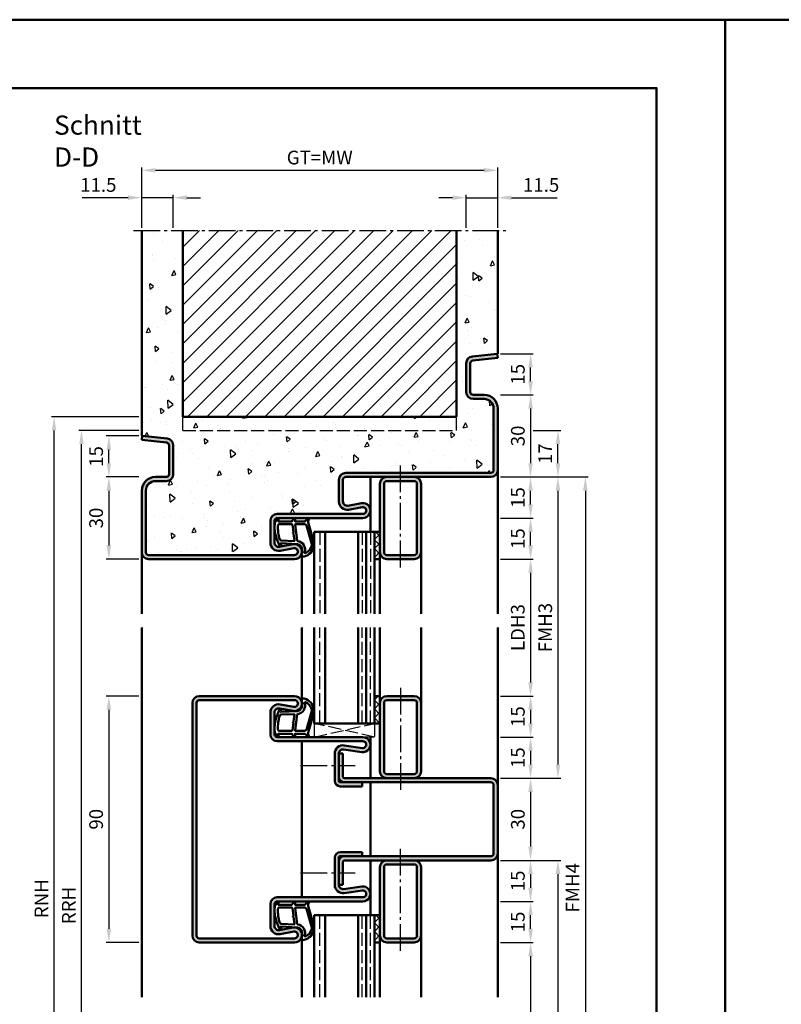
# Model space of a CAD drawing. Units: millimetres. Extents: x 0 to 12600, y -26 to 742.
# Drawn here: x 8142 to 8421, y 383 to 742 of the extents above; entities that cross this region are included whole.
import ezdxf

# ---------------------------------------------------------------- set-up
doc = ezdxf.new("R2010")
doc.units = ezdxf.units.MM
doc.linetypes.add('AM_DIN_F_W050', pattern=[6.25, 4.75, -1.5])
doc.linetypes.add('AM_DIN_G_W050', pattern=[13.75, 9.75, -1.5, 1, -1.5])
for name, color, linetype, lineweight in [('AM_0', 7, 'Continuous', 50), ('AM_1', 14, 'Continuous', 50), ('AM_3', 6, 'AM_DIN_F_W050', 25), ('AM_5', 3, 'Continuous', 25), ('AM_7', 4, 'AM_DIN_G_W050', 25), ('AM_8', 1, 'Continuous', 25), ('AM_BOR', 7, 'Continuous', 50)]:
    doc.layers.add(name, color=color, linetype=linetype, lineweight=lineweight)
doc.layers.add('AM_12', color=7, linetype='Continuous', lineweight=50, plot=False)
doc.styles.get("Standard").update_dxf_attribs({"font": 'ISOCP.SHX'})
doc.dimstyles.new('AM_DIN$0', dxfattribs={"dimtxt": 5, "dimasz": 5, "dimexe": 1, "dimexo": 1, "dimgap": 1.5, "dimtad": 1, "dimdsep": 46, "dimtxsty": 'Standard', "dimcen": 0, "dimclrd": 256, "dimclre": 256, "dimclrt": 2, "dimazin": 2, "dimtp": 0.1, "dimtm": 0.1, "dimtfac": 0.71, "dimtmove": 0, "dimatfit": 3, "dimfxl": 0, "dimlwd": -1, "dimlwe": -1, "dimarcsym": 0})
pattern_1 = [(45, (12480.9464, 1020.9957), (-1.6263456, 1.6263456), []), (135, (12480.9464, 1020.9957), (-1.6263456, -1.6263456), [])]

# ---------------------------------------------------------------- blocks, each defined once
blk = doc.blocks.new('DIN_A3_BOS')
at = {"layer": 'AM_12'}
blk.add_lwpolyline([(0, 0), (420, 0), (420, 297), (0, 297)], close=True, dxfattribs=at)
at = {"layer": 'AM_BOR'}
blk.add_lwpolyline([(20, 10), (410, 10), (410, 287), (20, 287)], close=True, dxfattribs=at)
blk = doc.blocks.new('*D541')
at = {"layer": 'AM_5', "linetype": 'ByBlock'}
for p, q in [((8186, 495.5), (8174, 495.5)), ((8175, 490.5), (8175, 410.5)), ((8186, 405.5), (8174, 405.5))]:
    blk.add_line(p, q, dxfattribs=at)
at = {"layer": 'AM_5'}
for points in [[(8174.17, 490.5), (8175.83, 490.5), (8175, 495.5)], [(8174.17, 410.5), (8175.83, 410.5), (8175, 405.5)]]:
    blk.add_solid(points, dxfattribs=at)
at = {"layer": 'Defpoints', "color": 0}
for p in [(8187, 495.5), (8175, 405.5), (8187, 405.5)]:
    blk.add_point(p, dxfattribs=at)
at = {"layer": 'AM_5', "color": 2, "insert": (8171, 450.5), "char_height": 5, "attachment_point": 5, "rotation": 90}
blk.add_mtext('90', dxfattribs=at)
blk = doc.blocks.new('*D151')
at = {"layer": 'AM_5', "linetype": 'ByBlock'}
for p, q in [((8318, 545.5), (8330, 545.5)), ((8329, 540.5), (8329, 500.5)), ((8318, 495.5), (8330, 495.5))]:
    blk.add_line(p, q, dxfattribs=at)
at = {"layer": 'AM_5'}
for points in [[(8328.17, 540.5), (8329.83, 540.5), (8329, 545.5)], [(8328.17, 500.5), (8329.83, 500.5), (8329, 495.5)]]:
    blk.add_solid(points, dxfattribs=at)
at = {"layer": 'Defpoints', "color": 0}
for p in [(8317, 545.5), (8317, 495.5), (8329, 495.5)]:
    blk.add_point(p, dxfattribs=at)
at = {"layer": 'AM_5', "color": 2, "insert": (8324.97, 520.5), "char_height": 5, "attachment_point": 5, "rotation": 90}
blk.add_mtext('LDH3', dxfattribs=at)
blk = doc.blocks.new('*D152')
at = {"layer": 'AM_5', "linetype": 'ByBlock'}
for p, q in [((8318, 495.5), (8330, 495.5)), ((8329, 490.5), (8329, 485.5)), ((8318, 480.5), (8330, 480.5))]:
    blk.add_line(p, q, dxfattribs=at)
at = {"layer": 'AM_5'}
for points in [[(8328.17, 490.5), (8329.83, 490.5), (8329, 495.5)], [(8328.17, 485.5), (8329.83, 485.5), (8329, 480.5)]]:
    blk.add_solid(points, dxfattribs=at)
at = {"layer": 'Defpoints', "color": 0}
for p in [(8317, 495.5), (8317, 480.5), (8329, 480.5)]:
    blk.add_point(p, dxfattribs=at)
at = {"layer": 'AM_5', "color": 2, "insert": (8325, 488), "char_height": 5, "attachment_point": 5, "rotation": 90}
blk.add_mtext('15', dxfattribs=at)
blk = doc.blocks.new('*D153')
at = {"layer": 'AM_5', "linetype": 'ByBlock'}
for p, q in [((8318, 480.5), (8330, 480.5)), ((8329, 475.5), (8329, 470.5)), ((8318, 465.5), (8330, 465.5))]:
    blk.add_line(p, q, dxfattribs=at)
at = {"layer": 'AM_5'}
for points in [[(8328.17, 475.5), (8329.83, 475.5), (8329, 480.5)], [(8328.17, 470.5), (8329.83, 470.5), (8329, 465.5)]]:
    blk.add_solid(points, dxfattribs=at)
at = {"layer": 'Defpoints', "color": 0}
for p in [(8317, 480.5), (8317, 465.5), (8329, 465.5)]:
    blk.add_point(p, dxfattribs=at)
at = {"layer": 'AM_5', "color": 2, "insert": (8325, 473), "char_height": 5, "attachment_point": 5, "rotation": 90}
blk.add_mtext('15', dxfattribs=at)
blk = doc.blocks.new('*D154')
at = {"layer": 'AM_5', "linetype": 'ByBlock'}
for p, q in [((8318, 465.5), (8330, 465.5)), ((8329, 460.5), (8329, 440.5)), ((8318, 435.5), (8330, 435.5))]:
    blk.add_line(p, q, dxfattribs=at)
at = {"layer": 'AM_5'}
for points in [[(8328.17, 460.5), (8329.83, 460.5), (8329, 465.5)], [(8328.17, 440.5), (8329.83, 440.5), (8329, 435.5)]]:
    blk.add_solid(points, dxfattribs=at)
at = {"layer": 'Defpoints', "color": 0}
for p in [(8317, 465.5), (8317, 435.5), (8329, 435.5)]:
    blk.add_point(p, dxfattribs=at)
at = {"layer": 'AM_5', "color": 2, "insert": (8325, 450.5), "char_height": 5, "attachment_point": 5, "rotation": 90}
blk.add_mtext('30', dxfattribs=at)
blk = doc.blocks.new('*D155')
at = {"layer": 'AM_5', "linetype": 'ByBlock'}
for p, q in [((8318, 435.5), (8330, 435.5)), ((8329, 430.5), (8329, 425.5)), ((8318, 420.5), (8330, 420.5))]:
    blk.add_line(p, q, dxfattribs=at)
at = {"layer": 'AM_5'}
for points in [[(8328.17, 430.5), (8329.83, 430.5), (8329, 435.5)], [(8328.17, 425.5), (8329.83, 425.5), (8329, 420.5)]]:
    blk.add_solid(points, dxfattribs=at)
at = {"layer": 'Defpoints', "color": 0}
for p in [(8317, 435.5), (8317, 420.5), (8329, 420.5)]:
    blk.add_point(p, dxfattribs=at)
at = {"layer": 'AM_5', "color": 2, "insert": (8325, 428), "char_height": 5, "attachment_point": 5, "rotation": 90}
blk.add_mtext('15', dxfattribs=at)
blk = doc.blocks.new('*D156')
at = {"layer": 'AM_5', "linetype": 'ByBlock'}
for p, q in [((8318, 420.5), (8330, 420.5)), ((8329, 410.5), (8329, 415.5)), ((8318, 405.5), (8330, 405.5))]:
    blk.add_line(p, q, dxfattribs=at)
at = {"layer": 'AM_5'}
for points in [[(8328.17, 415.5), (8329.83, 415.5), (8329, 420.5)], [(8328.17, 410.5), (8329.83, 410.5), (8329, 405.5)]]:
    blk.add_solid(points, dxfattribs=at)
at = {"layer": 'Defpoints', "color": 0}
for p in [(8317, 420.5), (8329, 420.5), (8317, 405.5)]:
    blk.add_point(p, dxfattribs=at)
at = {"layer": 'AM_5', "color": 2, "insert": (8325, 413), "char_height": 5, "attachment_point": 5, "rotation": 90}
blk.add_mtext('15', dxfattribs=at)
blk = doc.blocks.new('*D157')
at = {"layer": 'AM_5', "linetype": 'ByBlock'}
for p, q in [((8318, 405.5), (8330, 405.5)), ((8329, 400.5), (8329, 310.5)), ((8318, 305.5), (8330, 305.5))]:
    blk.add_line(p, q, dxfattribs=at)
at = {"layer": 'AM_5'}
for points in [[(8328.17, 400.5), (8329.83, 400.5), (8329, 405.5)], [(8328.17, 310.5), (8329.83, 310.5), (8329, 305.5)]]:
    blk.add_solid(points, dxfattribs=at)
at = {"layer": 'Defpoints', "color": 0}
for p in [(8317, 405.5), (8317, 305.5), (8329, 305.5)]:
    blk.add_point(p, dxfattribs=at)
at = {"layer": 'AM_5', "color": 2, "insert": (8324.97, 355.5), "char_height": 5, "attachment_point": 5, "rotation": 90}
blk.add_mtext('LDH5', dxfattribs=at)
blk = doc.blocks.new('*D161')
at = {"layer": 'AM_5', "linetype": 'ByBlock'}
for p, q in [((8318, 575.5), (8340, 575.5)), ((8339, 570.5), (8339, 470.5)), ((8318, 465.5), (8340, 465.5))]:
    blk.add_line(p, q, dxfattribs=at)
at = {"layer": 'AM_5'}
for points in [[(8338.17, 570.5), (8339.83, 570.5), (8339, 575.5)], [(8338.17, 470.5), (8339.83, 470.5), (8339, 465.5)]]:
    blk.add_solid(points, dxfattribs=at)
at = {"layer": 'Defpoints', "color": 0}
for p in [(8317, 575.5), (8317, 465.5), (8339, 465.5)]:
    blk.add_point(p, dxfattribs=at)
at = {"layer": 'AM_5', "color": 2, "insert": (8335, 520.5), "char_height": 5, "attachment_point": 5, "rotation": 90}
blk.add_mtext('FMH3', dxfattribs=at)
blk = doc.blocks.new('*D162')
at = {"layer": 'AM_5', "linetype": 'ByBlock'}
for p, q in [((8318, 435.5), (8340, 435.5)), ((8339, 430.5), (8339, 280.5)), ((8318, 275.5), (8340, 275.5))]:
    blk.add_line(p, q, dxfattribs=at)
at = {"layer": 'AM_5'}
for points in [[(8338.17, 430.5), (8339.83, 430.5), (8339, 435.5)], [(8338.17, 280.5), (8339.83, 280.5), (8339, 275.5)]]:
    blk.add_solid(points, dxfattribs=at)
at = {"layer": 'Defpoints', "color": 0}
for p in [(8317, 435.5), (8317, 275.5), (8339, 275.5)]:
    blk.add_point(p, dxfattribs=at)
at = {"layer": 'AM_5', "color": 2, "insert": (8335, 355.5), "char_height": 5, "attachment_point": 5, "rotation": 90}
blk.add_mtext('FMH5', dxfattribs=at)
blk = doc.blocks.new('*D163')
at = {"layer": 'AM_5', "linetype": 'ByBlock'}
for p, q in [((8318, 575.5), (8350, 575.5)), ((8349, 570.5), (8349, 280.5)), ((8318, 275.5), (8350, 275.5))]:
    blk.add_line(p, q, dxfattribs=at)
at = {"layer": 'AM_5'}
for points in [[(8348.17, 570.5), (8349.83, 570.5), (8349, 575.5)], [(8348.17, 280.5), (8349.83, 280.5), (8349, 275.5)]]:
    blk.add_solid(points, dxfattribs=at)
at = {"layer": 'Defpoints', "color": 0}
for p in [(8317, 575.5), (8317, 275.5), (8349, 275.5)]:
    blk.add_point(p, dxfattribs=at)
at = {"layer": 'AM_5', "color": 2, "insert": (8345, 425.5), "char_height": 5, "attachment_point": 5, "rotation": 90}
blk.add_mtext('FMH4', dxfattribs=at)
blk = doc.blocks.new('*D453')
at = {"layer": 'AM_5', "linetype": 'ByBlock'}
for p, q in [((8318, 560.5), (8330, 560.5)), ((8329, 550.5), (8329, 555.5)), ((8318, 545.5), (8330, 545.5))]:
    blk.add_line(p, q, dxfattribs=at)
at = {"layer": 'AM_5'}
for points in [[(8328.17, 555.5), (8329.83, 555.5), (8329, 560.5)], [(8328.17, 550.5), (8329.83, 550.5), (8329, 545.5)]]:
    blk.add_solid(points, dxfattribs=at)
at = {"layer": 'Defpoints', "color": 0}
for p in [(8317, 560.5), (8329, 560.5), (8317, 545.5)]:
    blk.add_point(p, dxfattribs=at)
at = {"layer": 'AM_5', "color": 2, "insert": (8325, 553), "char_height": 5, "attachment_point": 5, "rotation": 90}
blk.add_mtext('15', dxfattribs=at)
blk = doc.blocks.new('*D454')
at = {"layer": 'AM_5', "linetype": 'ByBlock'}
for p, q in [((8318, 575.5), (8330, 575.5)), ((8329, 565.5), (8329, 570.5)), ((8318, 560.5), (8330, 560.5))]:
    blk.add_line(p, q, dxfattribs=at)
at = {"layer": 'AM_5'}
for points in [[(8328.17, 570.5), (8329.83, 570.5), (8329, 575.5)], [(8328.17, 565.5), (8329.83, 565.5), (8329, 560.5)]]:
    blk.add_solid(points, dxfattribs=at)
at = {"layer": 'Defpoints', "color": 0}
for p in [(8317, 575.5), (8329, 575.5), (8317, 560.5)]:
    blk.add_point(p, dxfattribs=at)
at = {"layer": 'AM_5', "color": 2, "insert": (8325, 568), "char_height": 5, "attachment_point": 5, "rotation": 90}
blk.add_mtext('15', dxfattribs=at)
blk = doc.blocks.new('*D455')
at = {"layer": 'AM_5', "linetype": 'ByBlock'}
for p, q in [((8318, 605.5), (8330, 605.5)), ((8329, 600.5), (8329, 580.5)), ((8318, 575.5), (8330, 575.5))]:
    blk.add_line(p, q, dxfattribs=at)
at = {"layer": 'AM_5'}
for points in [[(8328.17, 600.5), (8329.83, 600.5), (8329, 605.5)], [(8328.17, 580.5), (8329.83, 580.5), (8329, 575.5)]]:
    blk.add_solid(points, dxfattribs=at)
at = {"layer": 'Defpoints', "color": 0}
for p in [(8317, 605.5), (8317, 575.5), (8329, 575.5)]:
    blk.add_point(p, dxfattribs=at)
at = {"layer": 'AM_5', "color": 2, "insert": (8325, 590.5), "char_height": 5, "attachment_point": 5, "rotation": 90}
blk.add_mtext('30', dxfattribs=at)
blk = doc.blocks.new('*D456')
at = {"layer": 'AM_5', "linetype": 'ByBlock'}
for p, q in [((8186, 575.5), (8174, 575.5)), ((8175, 570.5), (8175, 550.5)), ((8186, 545.5), (8174, 545.5))]:
    blk.add_line(p, q, dxfattribs=at)
at = {"layer": 'AM_5'}
for points in [[(8174.17, 570.5), (8175.83, 570.5), (8175, 575.5)], [(8174.17, 550.5), (8175.83, 550.5), (8175, 545.5)]]:
    blk.add_solid(points, dxfattribs=at)
at = {"layer": 'Defpoints', "color": 0}
for p in [(8187, 575.5), (8175, 545.5), (8187, 545.5)]:
    blk.add_point(p, dxfattribs=at)
at = {"layer": 'AM_5', "color": 2, "insert": (8171, 560.5), "char_height": 5, "attachment_point": 5, "rotation": 90}
blk.add_mtext('30', dxfattribs=at)
blk = doc.blocks.new('*D457')
at = {"layer": 'AM_5', "linetype": 'ByBlock'}
for p, q in [((8182, 677.5), (8165.29, 677.5)), ((8187, 666.5), (8187, 678.5)), ((8198.5, 677.5), (8187, 677.5)), ((8198.5, 666.5), (8198.5, 678.5)), ((8203.5, 677.5), (8208.5, 677.5))]:
    blk.add_line(p, q, dxfattribs=at)
at = {"layer": 'AM_5'}
for points in [[(8182, 678.33), (8182, 676.67), (8187, 677.5)], [(8203.5, 678.33), (8203.5, 676.67), (8198.5, 677.5)]]:
    blk.add_solid(points, dxfattribs=at)
at = {"layer": 'Defpoints', "color": 0}
for p in [(8187, 677.5), (8187, 665.5), (8198.5, 665.5)]:
    blk.add_point(p, dxfattribs=at)
at = {"layer": 'AM_5', "color": 2, "insert": (8171.15, 681.5), "char_height": 5, "attachment_point": 5}
blk.add_mtext('11.5', dxfattribs=at)
blk = doc.blocks.new('*D458')
at = {"layer": 'AM_5', "linetype": 'ByBlock'}
for p, q in [((8300.5, 677.5), (8295.5, 677.5)), ((8305.5, 666.5), (8305.5, 678.5)), ((8305.5, 677.5), (8317, 677.5)), ((8317, 666.5), (8317, 678.5)), ((8322, 677.5), (8338.71, 677.5))]:
    blk.add_line(p, q, dxfattribs=at)
at = {"layer": 'AM_5'}
for points in [[(8300.5, 678.33), (8300.5, 676.67), (8305.5, 677.5)], [(8322, 678.33), (8322, 676.67), (8317, 677.5)]]:
    blk.add_solid(points, dxfattribs=at)
at = {"layer": 'Defpoints', "color": 0}
for p in [(8317, 677.5), (8305.5, 665.5), (8317, 665.5)]:
    blk.add_point(p, dxfattribs=at)
at = {"layer": 'AM_5', "color": 2, "insert": (8332.85, 681.5), "char_height": 5, "attachment_point": 5}
blk.add_mtext('11.5', dxfattribs=at)
blk = doc.blocks.new('*D459')
at = {"layer": 'AM_5', "linetype": 'ByBlock'}
for p, q in [((8187, 666.5), (8187, 688.5)), ((8192, 687.5), (8312, 687.5)), ((8317, 666.5), (8317, 688.5))]:
    blk.add_line(p, q, dxfattribs=at)
at = {"layer": 'AM_5'}
for points in [[(8192, 688.33), (8192, 686.67), (8187, 687.5)], [(8312, 688.33), (8312, 686.67), (8317, 687.5)]]:
    blk.add_solid(points, dxfattribs=at)
at = {"layer": 'Defpoints', "color": 0}
for p in [(8317, 687.5), (8187, 665.5), (8317, 665.5)]:
    blk.add_point(p, dxfattribs=at)
at = {"layer": 'AM_5', "color": 2, "insert": (8252, 691.51), "char_height": 5, "attachment_point": 5}
blk.add_mtext('GT=MW', dxfattribs=at)
blk = doc.blocks.new('*D460')
at = {"layer": 'AM_5', "linetype": 'ByBlock'}
for p, q in [((8186, 590.5), (8174, 590.5)), ((8175, 580.5), (8175, 585.5)), ((8186, 575.5), (8174, 575.5))]:
    blk.add_line(p, q, dxfattribs=at)
at = {"layer": 'AM_5'}
for points in [[(8174.17, 585.5), (8175.83, 585.5), (8175, 590.5)], [(8174.17, 580.5), (8175.83, 580.5), (8175, 575.5)]]:
    blk.add_solid(points, dxfattribs=at)
at = {"layer": 'Defpoints', "color": 0}
for p in [(8175, 590.5), (8187, 590.5), (8187, 575.5)]:
    blk.add_point(p, dxfattribs=at)
at = {"layer": 'AM_5', "color": 2, "insert": (8171, 583), "char_height": 5, "attachment_point": 5, "rotation": 90}
blk.add_mtext('15', dxfattribs=at)
blk = doc.blocks.new('*D461')
at = {"layer": 'AM_5', "linetype": 'ByBlock'}
for p, q in [((8318, 620.5), (8330, 620.5)), ((8329, 610.5), (8329, 615.5)), ((8318, 605.5), (8330, 605.5))]:
    blk.add_line(p, q, dxfattribs=at)
at = {"layer": 'AM_5'}
for points in [[(8328.17, 615.5), (8329.83, 615.5), (8329, 620.5)], [(8328.17, 610.5), (8329.83, 610.5), (8329, 605.5)]]:
    blk.add_solid(points, dxfattribs=at)
at = {"layer": 'Defpoints', "color": 0}
for p in [(8317, 620.5), (8329, 620.5), (8317, 605.5)]:
    blk.add_point(p, dxfattribs=at)
at = {"layer": 'AM_5', "color": 2, "insert": (8325, 613), "char_height": 5, "attachment_point": 5, "rotation": 90}
blk.add_mtext('15', dxfattribs=at)
blk = doc.blocks.new('*D462')
at = {"layer": 'AM_5', "linetype": 'ByBlock'}
for p, q in [((8330, 592.5), (8340, 592.5)), ((8339, 580.5), (8339, 587.5)), ((8318, 575.5), (8340, 575.5))]:
    blk.add_line(p, q, dxfattribs=at)
at = {"layer": 'AM_5'}
for points in [[(8338.17, 587.5), (8339.83, 587.5), (8339, 592.5)], [(8338.17, 580.5), (8339.83, 580.5), (8339, 575.5)]]:
    blk.add_solid(points, dxfattribs=at)
at = {"layer": 'Defpoints', "color": 0}
for p in [(8329, 592.5), (8339, 592.5), (8317, 575.5)]:
    blk.add_point(p, dxfattribs=at)
at = {"layer": 'AM_5', "color": 2, "insert": (8335, 584), "char_height": 5, "attachment_point": 5, "rotation": 90}
blk.add_mtext('17', dxfattribs=at)
blk = doc.blocks.new('*D465')
at = {"layer": 'AM_5', "linetype": 'ByBlock'}
for p, q in [((8186, 592.5), (8164, 592.5)), ((8165, 250.5), (8165, 587.5)), ((8186, 245.5), (8164, 245.5))]:
    blk.add_line(p, q, dxfattribs=at)
at = {"layer": 'AM_5'}
for points in [[(8164.17, 587.5), (8165.83, 587.5), (8165, 592.5)], [(8164.17, 250.5), (8165.83, 250.5), (8165, 245.5)]]:
    blk.add_solid(points, dxfattribs=at)
at = {"layer": 'Defpoints', "color": 0}
for p in [(8165, 592.5), (8187, 592.5), (8187, 245.5)]:
    blk.add_point(p, dxfattribs=at)
at = {"layer": 'AM_5', "color": 2, "insert": (8161, 419), "char_height": 5, "attachment_point": 5, "rotation": 90}
blk.add_mtext('RRH', dxfattribs=at)
blk = doc.blocks.new('*D466')
at = {"layer": 'AM_5', "linetype": 'ByBlock'}
for p, q in [((8186, 597.5), (8154, 597.5)), ((8155, 250.5), (8155, 592.5)), ((8186, 245.5), (8154, 245.5))]:
    blk.add_line(p, q, dxfattribs=at)
at = {"layer": 'AM_5'}
for points in [[(8154.17, 592.5), (8155.83, 592.5), (8155, 597.5)], [(8154.17, 250.5), (8155.83, 250.5), (8155, 245.5)]]:
    blk.add_solid(points, dxfattribs=at)
at = {"layer": 'Defpoints', "color": 0}
for p in [(8155, 597.5), (8187, 597.5), (8187, 245.5)]:
    blk.add_point(p, dxfattribs=at)
at = {"layer": 'AM_5', "color": 2, "insert": (8151, 421.5), "char_height": 5, "attachment_point": 5, "rotation": 90}
blk.add_mtext('RNH', dxfattribs=at)

msp = doc.modelspace()

# ---------------------------------------------------------------- hatches: boundary and pattern name
at = {"layer": 'AM_8'}
h = msp.add_hatch(dxfattribs=at)
h.set_pattern_fill('AR-CONC', color=256, scale=0.1, angle=45)
h.set_pattern_definition([(95, (15630.946, 1020.996), (14.009465, 11.755338), [1.905, -20.955]), (40, (15630.946, 1020.996), (-16.001845, 11.017673), [1.524, -16.76406]), (145.45144, (15632.114, 1021.975), (-1.99238, 22.77301), [1.619, -17.809024]), (91.1842, (15627.354, 1024.588), (22.141024, 16.19534), [2.8575, -31.4325]), (141.63556, (15629.2, 1025.937), (-0.70866, 34.28268), [2.4285, -26.71356]), (36.18415, (15627.354, 1024.588), (-0.70866, 34.28268), [2.286, -25.14597]), (66, (15630.048, 1025.486), (17.951998, 3.489515), [1.905, -20.955]), (11, (15630.048, 1025.486), (-8.653993, 17.39412), [1.524, -16.764]), (116.45145, (15631.544, 1025.777), (9.298005, 20.883634), [1.619, -17.808994]), (82.5, (15630.9464, 1020.996), (-5.760547, 6.1973414), [0, -16.5608, 0, -17.018, 0, -16.8275]), (52.5, (15630.946, 1020.996), (-2.358973, 11.8087), [0, -9.7028, 0, -16.1798, 0, -6.4135]), (12.5, (15626.941, 1016.9905), (9.992786, 9.1826196), [0, -6.35, 0, -19.812, 0, -26.289]), (2.5, (15625.145, 1015.194), (8.67639, 12.27224), [0, -8.255, 0, -13.1572, 0, -18.669])])
h.paths.add_polyline_path([(8198.5, 576.5, -0.4142136), (8196, 574), (8192, 574, 0.4142136), (8188.5, 570.5), (8188.5, 548, 0.4142136), (8189.5, 547), (8242.75, 547, 1.0968549), (8242.521, 549.479), (8237.551, 548.551, -0.4693847), (8234, 551.5), (8234, 559.5, -0.4142136), (8236.5, 562), (8267.75, 562, 1.0968549), (8267.521, 564.479), (8262.551, 563.551, -0.4693847), (8259, 566.5), (8259, 574.5, -0.4142136), (8261.5, 577), (8314.5, 577, 0.4142136), (8315.5, 578), (8315.5, 600.5, 0.4142136), (8312, 604), (8308, 604, -0.4142136), (8305.5, 606.5), (8305.5, 617.057, -0.383864), (8307.739, 619.543), (8317, 620.516), (8317, 665.5), (8302, 665.5), (8302, 597.5), (8202, 597.5), (8202, 665.5), (8187, 665.5), (8187, 590.516), (8196.261, 589.543, -0.383864), (8198.5, 587.057)])
h = msp.add_hatch(dxfattribs=at)
h.set_pattern_fill('_U', color=256, scale=5, angle=45, pattern_type=0)
h.set_pattern_definition([(45, (12480.9464, 1020.9957), (-3.535534, 3.535534), [])])
h.paths.add_polyline_path([(8202, 665.5), (8202, 597.5), (8302, 597.5), (8302, 665.5)], flags=17)
h = msp.add_hatch(color=256, dxfattribs=at)
h.dxf.hatch_style = 1
h.paths.add_polyline_path([(8314.5, 575.5, 0.4142136), (8317, 578), (8317, 600.5, 0.4142136), (8312, 605.5), (8308, 605.5, -0.4142136), (8307, 606.5), (8307, 617.057, -0.383864), (8307.895, 618.051), (8317, 619.008), (8316.843, 620.5), (8307.739, 619.543, 0.383864), (8305.5, 617.057), (8305.5, 606.5, 0.4142136), (8308, 604), (8312, 604, -0.4142136), (8315.5, 600.5), (8315.5, 578, -0.4142136), (8314.5, 577), (8261.5, 577, 0.4142136), (8259, 574.5), (8259, 566.5, 0.4693847), (8262.551, 563.551), (8267.521, 564.479, -1.0968549), (8267.75, 562), (8236.5, 562, 0.4142136), (8234, 559.5), (8234, 551.5, 0.4693847), (8237.551, 548.551), (8242.521, 549.479, -1.0968549), (8242.75, 547), (8189.5, 547, -0.4142136), (8188.5, 548), (8188.5, 570.5, -0.4142136), (8192, 574), (8196, 574, 0.4142136), (8198.5, 576.5), (8198.5, 587.057, 0.383864), (8196.261, 589.543), (8187.157, 590.5), (8187, 589.008), (8196.105, 588.051, -0.383864), (8197, 587.057), (8197, 576.5, -0.4142136), (8196, 575.5), (8192, 575.5, 0.4142136), (8187, 570.5), (8187, 548, 0.4142136), (8189.5, 545.5), (8242.75, 545.5, 1.0968549), (8242.245, 550.953), (8237.275, 550.025, -0.4693847), (8235.5, 551.5), (8235.5, 559.5, -0.4142136), (8236.5, 560.5), (8267.75, 560.5, 1.0968549), (8267.245, 565.953), (8262.275, 565.025, -0.4693847), (8260.5, 566.5), (8260.5, 574.5, -0.4142136), (8261.5, 575.5)])
h = msp.add_hatch(color=256, dxfattribs=at)
h.dxf.hatch_style = 1
h.paths.add_polyline_path([(8286.5, 575.5), (8276.5, 575.5, 0.4142136), (8274, 573), (8274, 548, 0.4142136), (8276.5, 545.5), (8286.5, 545.5, 0.4142136), (8289, 548), (8289, 573, 0.4142136)])
h.paths.add_polyline_path([(8286.5, 574, -0.4142136), (8287.5, 573), (8287.5, 548, -0.4142136), (8286.5, 547), (8276.5, 547, -0.4142136), (8275.5, 548), (8275.5, 573, -0.4142136), (8276.5, 574)], flags=16)
h = msp.add_hatch(dxfattribs=at)
h.set_pattern_fill('_U', color=256, scale=2.3, angle=45, double=1, pattern_type=0)
h.set_pattern_definition(pattern_1)
h.paths.add_polyline_path([(8272, 545.5), (8274, 545.5), (8274, 555.5), (8272, 555.5)])
h = msp.add_hatch(color=256, dxfattribs=at)
h.dxf.hatch_style = 1
h.paths.add_polyline_path([(8207, 493, -0.4142136), (8208, 494), (8242.75, 494, -1.0968549), (8242.521, 491.521), (8237.551, 492.449, 0.4693847), (8234, 489.5), (8234, 481.5, 0.4142136), (8236.5, 479), (8267.75, 479, -1.0753541), (8267.569, 476.513), (8260.934, 477.483, 0.4574018), (8257.5, 474.515), (8257.5, 464.5, 0.4142136), (8259.5, 462.5), (8267.5, 462.5), (8267.5, 464), (8259.5, 464, -0.4142136), (8259, 464.5), (8259, 474.515, -0.4574018), (8260.717, 475.999), (8267.352, 475.029, 1.0753541), (8267.75, 480.5), (8236.5, 480.5, -0.4142136), (8235.5, 481.5), (8235.5, 489.5, -0.4693847), (8237.275, 490.975), (8242.245, 490.047, 1.0968549), (8242.75, 495.5), (8208, 495.5, 0.4142136), (8205.5, 493), (8205.5, 408, 0.4142136), (8208, 405.5), (8242.75, 405.5, 1.0968549), (8242.245, 410.953), (8237.275, 410.025, -0.4693847), (8235.5, 411.5), (8235.5, 419.5, -0.4142136), (8236.5, 420.5), (8267.75, 420.5, 1.0753541), (8267.352, 425.971), (8260.717, 425.001, -0.4574018), (8259, 426.485), (8259, 436.5, -0.4142136), (8259.5, 437), (8267.5, 437), (8267.5, 438.5), (8259.5, 438.5, 0.4142136), (8257.5, 436.5), (8257.5, 426.485, 0.4574018), (8260.934, 423.517), (8267.569, 424.487, -1.0753541), (8267.75, 422), (8236.5, 422, 0.4142136), (8234, 419.5), (8234, 411.5, 0.4693847), (8237.551, 408.551), (8242.521, 409.479, -1.0968549), (8242.75, 407), (8208, 407, -0.4142136), (8207, 408)])
h = msp.add_hatch(dxfattribs=at)
h.set_pattern_fill('_U', color=256, scale=2.3, angle=45, double=1, pattern_type=0)
h.set_pattern_definition(pattern_1)
h.paths.add_polyline_path([(8272, 485.5), (8274, 485.5), (8274, 495.5), (8272, 495.5)])
h = msp.add_hatch(color=256, dxfattribs=at)
h.dxf.hatch_style = 1
h.paths.add_polyline_path([(8286.5, 465.5, 0.4142136), (8289, 468), (8289, 493, 0.4142136), (8286.5, 495.5), (8276.5, 495.5, 0.4142136), (8274, 493), (8274, 468, 0.4142136), (8276.5, 465.5)])
h.paths.add_polyline_path([(8276.5, 467, -0.4142136), (8275.5, 468), (8275.5, 493, -0.4142136), (8276.5, 494), (8286.5, 494, -0.4142136), (8287.5, 493), (8287.5, 468, -0.4142136), (8286.5, 467)], flags=16)
h = msp.add_hatch(color=256, dxfattribs=at)
h.dxf.hatch_style = 1
h.paths.add_polyline_path([(8314.5, 465.5), (8261, 465.5, -0.4142136), (8260.5, 466), (8260.5, 474.5), (8259, 474.5), (8259, 466, 0.4142136), (8261, 464), (8314.5, 464, -0.4142136), (8315.5, 463), (8315.5, 438, -0.4142136), (8314.5, 437), (8261, 437, 0.4142136), (8259, 435), (8259, 426.5), (8260.5, 426.5), (8260.5, 435, -0.4142136), (8261, 435.5), (8314.5, 435.5, 0.4142136), (8317, 438), (8317, 463, 0.4142136)])
h = msp.add_hatch(color=256, dxfattribs=at)
h.dxf.hatch_style = 1
h.paths.add_polyline_path([(8286.5, 435.5), (8276.5, 435.5, 0.4142136), (8274, 433), (8274, 408, 0.4142136), (8276.5, 405.5), (8286.5, 405.5, 0.4142136), (8289, 408), (8289, 433, 0.4142136)])
h.paths.add_polyline_path([(8286.5, 434, -0.4142136), (8287.5, 433), (8287.5, 408, -0.4142136), (8286.5, 407), (8276.5, 407, -0.4142136), (8275.5, 408), (8275.5, 433, -0.4142136), (8276.5, 434)], flags=16)
h = msp.add_hatch(dxfattribs=at)
h.set_pattern_fill('_U', color=256, scale=2.3, angle=45, double=1, pattern_type=0)
h.set_pattern_definition(pattern_1)
h.paths.add_polyline_path([(8272, 405.5), (8274, 405.5), (8274, 415.5), (8272, 415.5)])

# ---------------------------------------------------------------- linework, layer by layer
at = {"layer": 'AM_0'}
for p, q in [((8187, 590.5), (8187, 665.5)), ((8202, 597.5), (8202, 665.5)), ((8302, 597.5), (8302, 665.5)), ((8317, 620.5), (8317, 665.5)), ((8316.843, 620.5), (8307.739, 619.543)), ((8317, 619.008), (8307.895, 618.051)), ((8316.843, 620.5), (8317, 619.008)), ((8316.843, 620.5), (8317, 620.5)), ((8305.5, 617.057), (8305.5, 606.5)), ((8307, 617.057), (8307, 606.5)), ((8308, 605.5), (8312, 605.5)), ((8308, 604), (8312, 604)), ((8315.5, 600.5), (8315.5, 578)), ((8317, 600.5), (8317, 578)), ((8202, 597.5), (8302, 597.5)), ((8187.157, 590.5), (8187, 589.008)), ((8187.157, 590.5), (8187, 590.5)), ((8187.157, 590.5), (8196.261, 589.543)), ((8187, 589.008), (8196.105, 588.051)), ((8197, 587.057), (8197, 576.5)), ((8198.5, 587.057), (8198.5, 576.5)), ((8196, 575.5), (8192, 575.5)), ((8261.5, 577), (8314.5, 577)), ((8314.5, 575.5), (8261.5, 575.5)), ((8196, 574), (8192, 574)), ((8259, 566.5), (8259, 574.5)), ((8260.5, 566.5), (8260.5, 574.5)), ((8274, 545.5), (8274, 573)), ((8275.5, 548), (8275.5, 573)), ((8286.5, 574), (8276.5, 574)), ((8287.5, 548), (8287.5, 573)), ((8289, 548), (8289, 573)), ((8187, 570.5), (8187, 548)), ((8188.5, 570.5), (8188.5, 548)), ((8267.245, 565.953), (8262.275, 565.025)), ((8236.5, 562), (8267.75, 562)), ((8267.521, 564.479), (8262.551, 563.551)), ((8234, 551.5), (8234, 559.5)), ((8235.5, 551.5), (8235.5, 559.5)), ((8236.5, 560.5), (8267.75, 560.5)), ((8274, 555.5), (8250, 555.5)), ((8250, 555.5), (8250, 525.5)), ((8254, 555.5), (8254, 525.5)), ((8266, 555.5), (8266, 525.5)), ((8269, 555.5), (8269, 525.5)), ((8272, 555.5), (8272, 525.5)), ((8242.245, 550.953), (8237.275, 550.025)), ((8189.5, 547), (8242.75, 547)), ((8242.521, 549.479), (8237.551, 548.551)), ((8276.5, 547), (8286.5, 547)), ((8242.75, 545.5), (8189.5, 545.5)), ((8272, 545.5), (8274, 545.5)), ((8276.5, 545.5), (8286.5, 545.5)), ((8250, 485.5), (8250, 520.5)), ((8254, 485.5), (8254, 520.5)), ((8266, 485.5), (8266, 520.5)), ((8269, 485.5), (8269, 520.5)), ((8272, 485.5), (8272, 520.5)), ((8205.5, 493), (8205.5, 408)), ((8207, 493), (8207, 408)), ((8242.75, 495.5), (8208, 495.5)), ((8242.75, 494), (8208, 494)), ((8272, 495.5), (8274, 495.5)), ((8274, 495.5), (8274, 468)), ((8275.5, 493), (8275.5, 468)), ((8276.5, 495.5), (8286.5, 495.5)), ((8276.5, 494), (8286.5, 494)), ((8287.5, 493), (8287.5, 468)), ((8289, 493), (8289, 468)), ((8234, 489.5), (8234, 481.5)), ((8235.5, 489.5), (8235.5, 481.5)), ((8242.245, 490.047), (8237.275, 490.975)), ((8242.521, 491.521), (8237.551, 492.449)), ((8274, 485.5), (8250, 485.5)), ((8236.5, 480.5), (8267.75, 480.5)), ((8236.5, 479), (8267.75, 479)), ((8260.717, 475.999), (8267.352, 475.029)), ((8260.934, 477.483), (8267.569, 476.513)), ((8257.5, 474.515), (8257.5, 464.5)), ((8259, 474.515), (8259, 464.5)), ((8259, 474.5), (8260.5, 474.5)), ((8260.5, 466), (8260.5, 474.5)), ((8314.5, 464), (8259.5, 464)), ((8314.5, 465.5), (8261, 465.5)), ((8267.5, 462.5), (8267.5, 464)), ((8286.5, 467), (8276.5, 467)), ((8259.5, 462.5), (8267.5, 462.5)), ((8315.5, 463), (8315.5, 438)), ((8317, 463), (8317, 438)), ((8257.5, 426.485), (8257.5, 436.5)), ((8259, 426.485), (8259, 436.5)), ((8259.5, 438.5), (8267.5, 438.5)), ((8314.5, 437), (8259.5, 437)), ((8314.5, 435.5), (8261, 435.5)), ((8267.5, 438.5), (8267.5, 437)), ((8260.5, 435), (8260.5, 426.5)), ((8274, 405.5), (8274, 433)), ((8275.5, 408), (8275.5, 433)), ((8286.5, 434), (8276.5, 434)), ((8287.5, 408), (8287.5, 433)), ((8289, 408), (8289, 433)), ((8259, 426.5), (8260.5, 426.5)), ((8260.717, 425.001), (8267.352, 425.971)), ((8260.934, 423.517), (8267.569, 424.487)), ((8236.5, 422), (8267.75, 422)), ((8234, 411.5), (8234, 419.5)), ((8235.5, 411.5), (8235.5, 419.5)), ((8236.5, 420.5), (8267.75, 420.5)), ((8250, 385.5), (8250, 415.5)), ((8274, 415.5), (8250, 415.5)), ((8254, 385.5), (8254, 415.5)), ((8266, 385.5), (8266, 415.5)), ((8269, 385.5), (8269, 415.5)), ((8272, 385.5), (8272, 415.5)), ((8242.245, 410.953), (8237.275, 410.025)), ((8242.75, 407), (8208, 407)), ((8242.521, 409.479), (8237.551, 408.551)), ((8276.5, 407), (8286.5, 407)), ((8242.75, 405.5), (8208, 405.5)), ((8272, 405.5), (8274, 405.5)), ((8276.5, 405.5), (8286.5, 405.5))]:
    msp.add_line(p, q, dxfattribs=at)
for centre, radius, start, end in [((8308, 617.057), 2.5, 96, 180), ((8308, 617.057), 1, 96, 180), ((8308, 606.5), 2.5, 180, 270), ((8308, 606.5), 1, 180, 270), ((8312, 600.5), 5, 0, 90), ((8312, 600.5), 3.5, 0, 90), ((8196, 587.057), 1, 0, 84), ((8196, 587.057), 2.5, 0, 84), ((8192, 570.5), 5, 90, 180), ((8196, 576.5), 2.5, 270, 0), ((8196, 576.5), 1, 270, 0), ((8261.5, 574.5), 2.5, 90, 180), ((8261.5, 574.5), 1, 90, 180), ((8276.5, 573), 2.5, 90, 180), ((8286.5, 573), 2.5, 0, 90), ((8314.5, 578), 1, 270, 0), ((8314.5, 578), 2.5, 270, 0), ((8192, 570.5), 3.5, 90, 180), ((8276.5, 573), 1, 90, 180), ((8286.5, 573), 1, 0, 90), ((8262, 566.5), 3, 180, 280.57858), ((8262, 566.5), 1.5, 180, 280.57858), ((8267.75, 563.25), 2.75, 270, 100.57858), ((8236.5, 559.5), 2.5, 90, 180), ((8267.75, 563.25), 1.25, 270, 100.57858), ((8236.5, 559.5), 1, 90, 180), ((8237, 551.5), 3, 180, 280.57858), ((8237, 551.5), 1.5, 180, 280.57858), ((8242.75, 548.25), 2.75, 270, 100.57858), ((8189.5, 548), 2.5, 180, 270), ((8189.5, 548), 1, 180, 270), ((8242.75, 548.25), 1.25, 270, 100.57858), ((8276.5, 548), 2.5, 180, 270), ((8276.5, 548), 1, 180, 270), ((8286.5, 548), 1, 270, 0), ((8286.5, 548), 2.5, 270, 0), ((8208, 493), 2.5, 90, 180), ((8208, 493), 1, 90, 180), ((8242.75, 492.75), 2.75, 259.42142, 90), ((8242.75, 492.75), 1.25, 259.42142, 90), ((8276.5, 493), 2.5, 90, 180), ((8276.5, 493), 1, 90, 180), ((8286.5, 493), 2.5, 0, 90), ((8286.5, 493), 1, 0, 90), ((8237, 489.5), 3, 79.42142, 180), ((8237, 489.5), 1.5, 79.42142, 180), ((8236.5, 481.5), 2.5, 180, 270), ((8236.5, 481.5), 1, 180, 270), ((8267.75, 477.75), 2.75, 261.68224, 90), ((8267.75, 477.75), 1.25, 261.68224, 90), ((8260.5, 474.515), 3, 81.68224, 180), ((8260.5, 474.515), 1.5, 81.68224, 180), ((8276.5, 468), 2.5, 180, 270), ((8276.5, 468), 1, 180, 270), ((8286.5, 468), 2.5, 270, 0), ((8286.5, 468), 1, 270, 0), ((8259.5, 464.5), 2, 180, 270), ((8261, 466), 2, 180, 270), ((8259.5, 464.5), 0.5, 180, 270), ((8261, 466), 0.5, 180, 270), ((8314.5, 463), 2.5, 0, 90), ((8314.5, 463), 1, 0, 90), ((8259.5, 436.5), 2, 90, 180), ((8261, 435), 2, 90, 180), ((8259.5, 436.5), 0.5, 90, 180), ((8261, 435), 0.5, 90, 180), ((8276.5, 433), 2.5, 90, 180), ((8286.5, 433), 2.5, 0, 90), ((8314.5, 438), 2.5, 270, 0), ((8314.5, 438), 1, 270, 0), ((8276.5, 433), 1, 90, 180), ((8286.5, 433), 1, 0, 90), ((8260.5, 426.485), 3, 180, 278.31776), ((8260.5, 426.485), 1.5, 180, 278.31776), ((8267.75, 423.25), 2.75, 270, 98.31776), ((8267.75, 423.25), 1.25, 270, 98.31776), ((8236.5, 419.5), 2.5, 90, 180), ((8236.5, 419.5), 1, 90, 180), ((8237, 411.5), 3, 180, 280.57858), ((8237, 411.5), 1.5, 180, 280.57858), ((8242.75, 408.25), 2.75, 270, 100.57858), ((8208, 408), 2.5, 180, 270), ((8208, 408), 1, 180, 270), ((8242.75, 408.25), 1.25, 270, 100.57858), ((8276.5, 408), 2.5, 180, 270), ((8276.5, 408), 1, 180, 270), ((8286.5, 408), 1, 270, 0), ((8286.5, 408), 2.5, 270, 0)]:
    msp.add_arc(centre, radius, start, end, dxfattribs=at)
at = {"layer": 'AM_1'}
for p, q in [((8270.5, 575.5), (8270.5, 555.5)), ((8317, 525.5), (8317, 578)), ((8187, 548), (8187, 525.5)), ((8245.5, 548.25), (8245.5, 525.5)), ((8289, 525.5), (8289, 548)), ((8274, 525.5), (8274, 545.5)), ((8187, 520.5), (8187, 385.5)), ((8245.5, 492.75), (8245.5, 520.5)), ((8274, 520.5), (8274, 495.5)), ((8289, 520.5), (8289, 493)), ((8317, 520.5), (8317, 463)), ((8245.5, 479), (8245.5, 422)), ((8270.5, 465.5), (8270.5, 480.5)), ((8270.5, 464), (8270.5, 437)), ((8270.5, 435.5), (8270.5, 415.5)), ((8317, 438), (8317, 385.5)), ((8245.5, 385.5), (8245.5, 408.25)), ((8289, 385.5), (8289, 408)), ((8274, 405.5), (8274, 385.5))]:
    msp.add_line(p, q, dxfattribs=at)
for points in [[(8236.45, 560.35, -0.8225617), (8237.002, 560.147), (8236.828, 559.297), (8241.795, 559.297), (8242.669, 560.419, -0.7467354), (8242.991, 560.324), (8243.006, 559.297), (8246.456, 559.297, 0.2039215), (8246.816, 559.451), (8247.762, 560.438, -0.8105302), (8248.094, 560.231), (8248.059, 560.132, 0.1645), (8247.87, 558.458), (8249.958, 551.152, -0.0661149), (8249.983, 550.305, -0.2820378), (8246.328, 546.443, -0.1590275), (8245.285, 546.541, -0.3764163), (8245.176, 546.782), (8245.655, 548.199, 0.3762127), (8243.86, 551.014), (8237.746, 551.294), (8237.922, 550.672, -0.7987948), (8237.315, 550.465, -0.1245897), (8235.507, 557.739, -0.1623187)], [(8237.245, 558.247), (8241.703, 558.247, -0.3782425), (8242.001, 557.985), (8242.371, 555.328, -0.236068), (8242.341, 555.243), (8242.233, 555.139, 0.5), (8242.253, 554.981), (8242.384, 554.906, -0.236068), (8242.433, 554.832), (8242.785, 552.27, -0.4511235), (8242.636, 552.101), (8237.881, 552.286, -0.3316729), (8237.402, 552.643, -0.0849517), (8236.745, 557.749, -0.4135048)], [(8243.23, 558.247), (8246.442, 558.247, -0.3015522), (8247.133, 557.789), (8249.081, 550.932, -0.0278584), (8249.106, 550.51, -0.2581461), (8246.751, 547.696, -0.6319644), (8246.517, 547.96, 0.4552489), (8243.993, 552.101, -0.3823944), (8243.792, 552.276), (8243.007, 557.995, -0.4511235)], [(8236.45, 480.65, 0.8225617), (8237.002, 480.853), (8236.828, 481.703), (8241.795, 481.703), (8242.669, 480.581, 0.7467354), (8242.991, 480.676), (8243.006, 481.703), (8246.456, 481.703, -0.2039215), (8246.816, 481.549), (8247.762, 480.562, 0.8105302), (8248.094, 480.769), (8248.059, 480.868, -0.1645), (8247.87, 482.542), (8249.958, 489.848, 0.0661149), (8249.983, 490.695, 0.2820378), (8246.328, 494.557, 0.1590275), (8245.285, 494.459, 0.3764163), (8245.176, 494.218), (8245.655, 492.801, -0.3762127), (8243.86, 489.986), (8237.746, 489.706), (8237.922, 490.328, 0.7987948), (8237.315, 490.535, 0.1245897), (8235.507, 483.261, 0.1623187)], [(8243.23, 482.753), (8246.442, 482.753, 0.3015522), (8247.133, 483.211), (8249.081, 490.068, 0.0278584), (8249.106, 490.49, 0.2581461), (8246.751, 493.304, 0.6319644), (8246.517, 493.04, -0.4552489), (8243.993, 488.899, 0.3823944), (8243.792, 488.724), (8243.007, 483.005, 0.4511235)], [(8237.245, 482.753), (8241.703, 482.753, 0.3782425), (8242.001, 483.015), (8242.371, 485.672, 0.236068), (8242.341, 485.757), (8242.233, 485.861, -0.5), (8242.253, 486.019), (8242.384, 486.094, 0.236068), (8242.433, 486.168), (8242.785, 488.73, 0.4511235), (8242.636, 488.899), (8237.881, 488.714, 0.3316729), (8237.402, 488.357, 0.0849517), (8236.745, 483.251, 0.4135048)], [(8236.45, 420.35, -0.8225617), (8237.002, 420.147), (8236.828, 419.297), (8241.795, 419.297), (8242.669, 420.419, -0.7467354), (8242.991, 420.324), (8243.006, 419.297), (8246.456, 419.297, 0.2039215), (8246.816, 419.451), (8247.762, 420.438, -0.8105302), (8248.094, 420.231), (8248.059, 420.132, 0.1645), (8247.87, 418.458), (8249.958, 411.152, -0.0661149), (8249.983, 410.305, -0.2820378), (8246.328, 406.443, -0.1590275), (8245.285, 406.541, -0.3764163), (8245.176, 406.782), (8245.655, 408.199, 0.3762127), (8243.86, 411.014), (8237.746, 411.294), (8237.922, 410.672, -0.7987948), (8237.315, 410.465, -0.1245897), (8235.507, 417.739, -0.1623187)], [(8237.245, 418.247), (8241.703, 418.247, -0.3782425), (8242.001, 417.985), (8242.371, 415.328, -0.236068), (8242.341, 415.243), (8242.233, 415.139, 0.5), (8242.253, 414.981), (8242.384, 414.906, -0.236068), (8242.433, 414.832), (8242.785, 412.27, -0.4511235), (8242.636, 412.101), (8237.881, 412.286, -0.3316729), (8237.402, 412.643, -0.0849517), (8236.745, 417.749, -0.4135048)], [(8243.23, 418.247), (8246.442, 418.247, -0.3015522), (8247.133, 417.789), (8249.081, 410.932, -0.0278584), (8249.106, 410.51, -0.2581461), (8246.751, 407.696, -0.6319644), (8246.517, 407.96, 0.4552489), (8243.993, 412.101, -0.3823944), (8243.792, 412.276), (8243.007, 417.995, -0.4511235)]]:
    msp.add_lwpolyline(points, format="xyb", close=True, dxfattribs=at)
at = {"layer": 'AM_3'}
for p, q in [((8202, 592.5), (8202, 597.5)), ((8302, 592.5), (8302, 597.5)), ((8202, 592.5), (8302, 592.5)), ((8252, 555.5), (8252, 525.5)), ((8267.5, 555.5), (8267.5, 525.5)), ((8270.5, 555.5), (8270.5, 525.5)), ((8252, 485.5), (8252, 520.5)), ((8267.5, 485.5), (8267.5, 520.5)), ((8270.5, 485.5), (8270.5, 520.5)), ((8250, 485.5), (8250, 480.5)), ((8250, 480.5), (8272, 485.5)), ((8272, 480.5), (8250, 485.5)), ((8272, 485.5), (8272, 480.5)), ((8272, 480.5), (8267.75, 480.5)), ((8252, 385.5), (8252, 415.5)), ((8267.5, 385.5), (8267.5, 415.5)), ((8270.5, 385.5), (8270.5, 415.5))]:
    msp.add_line(p, q, dxfattribs=at)
at = {"layer": 'AM_7'}
for p, q in [((8184, 665.5), (8320, 665.5)), ((8281.5, 542.5), (8281.5, 580)), ((8281.5, 498.5), (8281.5, 461)), ((8245, 470.108), (8265, 470.108)), ((8281.5, 402.5), (8281.5, 440)), ((8245, 430.892), (8265, 430.892))]:
    msp.add_line(p, q, dxfattribs=at)

# ---------------------------------------------------------------- block references
at = {"layer": 'AM_0', "lineweight": 0, "xscale": 2.5, "yscale": 2.5, "zscale": 2.5}
for p in [(7350, 0), (8400, 0)]:
    msp.add_blockref('DIN_A3_BOS', p, dxfattribs=at)

# ---------------------------------------------------------------- texts
at = {"layer": 'AM_0', "insert": (8155, 707.5), "char_height": 7, "width": 50, "attachment_point": 1}
msp.add_mtext('Schnitt D-D', dxfattribs=at)

# ---------------------------------------------------------------- dimensions: what is measured, and where the dimension line sits
at = {"layer": 'AM_5'}
for base, p1, p2, angle, text, picture, middle in [((8317, 687.5), (8187, 665.5), (8317, 665.5), 180, 'GT=MW', '*D459', (8252, 691.509)), ((8155, 597.5), (8187, 245.5), (8187, 597.5), 90, 'RNH', '*D466', (8151, 421.5)), ((8165, 592.5), (8187, 245.5), (8187, 592.5), 90, 'RRH', '*D465', (8161, 419)), ((8339, 465.5), (8317, 575.5), (8317, 465.5), 90, 'FMH3', '*D161', (8335, 520.5)), ((8349, 275.5), (8317, 575.5), (8317, 275.5), 90, 'FMH4', '*D163', (8345, 425.5)), ((8329, 495.5), (8317, 545.5), (8317, 495.5), 90, 'LDH3', '*D151', (8324.965, 520.5)), ((8339, 275.5), (8317, 435.5), (8317, 275.5), 90, 'FMH5', '*D162', (8335, 355.5)), ((8329, 305.5), (8317, 405.5), (8317, 305.5), 90, 'LDH5', '*D157', (8324.965, 355.5))]:
    dim = msp.add_linear_dim(base=base, p1=p1, p2=p2, angle=angle, text=text, dimstyle='AM_DIN$0', dxfattribs=at)
    dim.commit()
    dim.dimension.update_dxf_attribs({"geometry": picture, "text_midpoint": middle})
for base, p1, p2, angle, picture, middle in [((8187, 677.5), (8198.5, 665.5), (8187, 665.5), 180, '*D457', (8171.146, 681.5)), ((8317, 677.5), (8305.5, 665.5), (8317, 665.5), 180, '*D458', (8332.854, 681.5)), ((8329, 620.5), (8317, 605.5), (8317, 620.5), 270, '*D461', (8325, 613)), ((8329, 575.5), (8317, 605.5), (8317, 575.5), 270, '*D455', (8325, 590.5)), ((8175, 590.5), (8187, 575.5), (8187, 590.5), 270, '*D460', (8171, 583)), ((8339, 592.5), (8317, 575.5), (8329, 592.5), 90, '*D462', (8335, 584)), ((8175, 545.5), (8187, 575.5), (8187, 545.5), 270, '*D456', (8171, 560.5)), ((8329, 575.5), (8317, 560.5), (8317, 575.5), 270, '*D454', (8325, 568)), ((8329, 560.5), (8317, 545.5), (8317, 560.5), 270, '*D453', (8325, 553)), ((8175, 405.5), (8187, 495.5), (8187, 405.5), 90, '*D541', (8171, 450.5)), ((8329, 480.5), (8317, 495.5), (8317, 480.5), 90, '*D152', (8325, 488)), ((8329, 465.5), (8317, 480.5), (8317, 465.5), 90, '*D153', (8325, 473)), ((8329, 435.5), (8317, 465.5), (8317, 435.5), 90, '*D154', (8325, 450.5)), ((8329, 420.5), (8317, 435.5), (8317, 420.5), 90, '*D155', (8325, 428)), ((8329, 420.5), (8317, 405.5), (8317, 420.5), 90, '*D156', (8325, 413))]:
    dim = msp.add_linear_dim(base=base, p1=p1, p2=p2, angle=angle, dimstyle='AM_DIN$0', dxfattribs=at)
    dim.commit()
    dim.dimension.update_dxf_attribs({"geometry": picture, "text_midpoint": middle})

doc.saveas('drawing.dxf')
